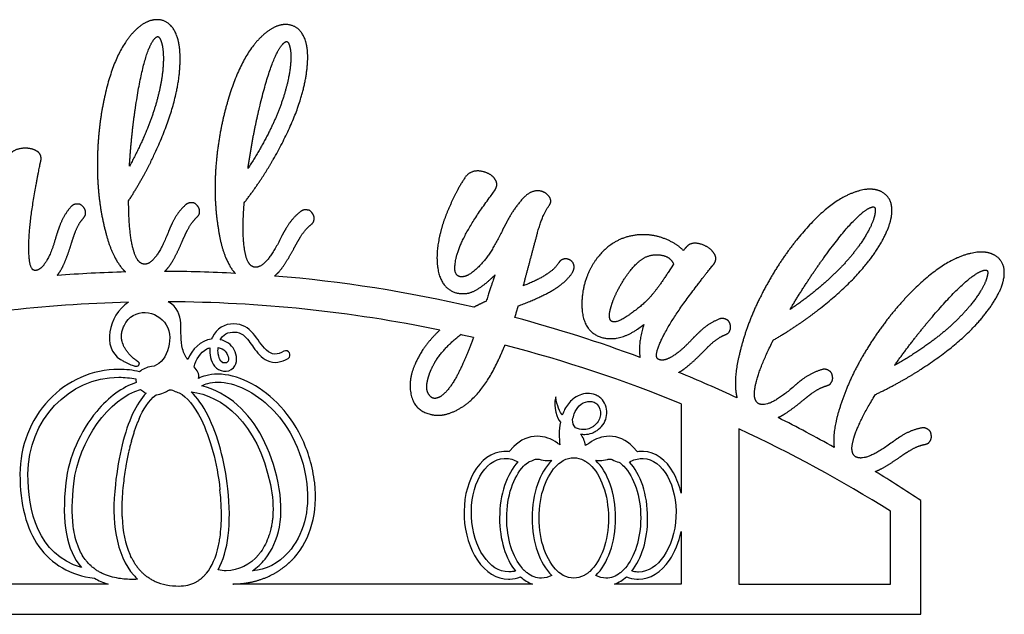
# Model space of a CAD drawing. Units: inches. Extents: x -11.2 to 11.1, y -5 to 2.8.
# Drawn here: x -1.9 to 11.1, y -5 to 2.8 of the extents above; entities that cross this region are included whole.
import ezdxf

# ---------------------------------------------------------------- set-up
doc = ezdxf.new("R2010")
doc.units = ezdxf.units.IN
doc.layers.get('0').update_dxf_attribs({"linetype": 'CONTINUOUS'})

msp = doc.modelspace()

# ---------------------------------------------------------------- linework, layer by layer
for p, q in [((4.312, 0.498), (4.373, 0.586)), ((-0.459, 0.408), (-0.459, 0.44)), ((1.063, 0.382), (1.066, 0.414)), ((6.726, -0.395), (6.654, -0.505)), ((6.252, -1.253), (6.334, -1.193)), ((8.028, -1.424), (8.043, -1.396)), ((5.766, -2.165), (5.752, -2.153)), ((9.371, -2.142), (9.388, -2.114)), ((5.7, -2.23), (5.706, -2.234)), ((6.824, -2.236), (6.824, -3.417)), ((5.552, -2.578), (5.541, -2.578)), ((5.553, -2.641), (5.554, -2.641)), ((5.693, -2.603), (5.696, -2.601)), ((4.621, -2.799), (4.557, -2.866)), ((5.579, -2.778), (5.564, -2.787)), ((6.252, -2.869), (6.188, -2.803)), ((4.493, -2.958), (4.508, -2.958)), ((4.557, -2.866), (4.561, -2.87)), ((5.545, -2.984), (5.561, -2.993)), ((5.7, -2.984), (5.705, -2.982)), ((6.309, -2.959), (6.324, -2.959)), ((5.582, -3.007), (5.584, -3.009)), ((9.987, -5.014), (9.987, -3.514)), ((6.824, -3.922), (6.824, -4.614)), ((6.09, -4.402), (6.074, -4.42)), ((6.09, -4.402), (6.09, -4.402)), ((-0.185, -4.538), (-0.187, -4.537)), ((0.566, -4.473), (0.566, -4.473)), ((4.567, -4.455), (4.552, -4.455)), ((4.757, -4.434), (4.744, -4.421)), ((4.761, -4.438), (4.757, -4.434)), ((6.04, -4.453), (6.039, -4.454)), ((6.074, -4.42), (6.056, -4.438)), ((6.265, -4.456), (6.25, -4.456)), ((-0.731, -4.614), (-4.886, -4.614)), ((-0.385, -4.554), (-0.392, -4.554)), ((-0.37, -4.553), (-0.376, -4.554)), ((-0.354, -4.551), (-0.36, -4.552)), ((-0.342, -4.548), (-0.346, -4.549)), ((4.866, -4.614), (0.917, -4.614)), ((6.824, -4.614), (5.946, -4.614)), ((-10.008, -5.014), (9.987, -5.014))]:
    msp.add_line(p, q)
msp.add_lwpolyline([(7.587, -4.614), (9.587, -4.614), (9.587, -3.655, 0.031562), (7.587, -2.569)], format="xyb", close=True)
for centre, radius, start, end in [((-0.01, -18.538), 18.046, 91.5587, 94.4239), ((-0.01, -18.538), 18.046, 86.9611, 89.9141), ((-0.01, -18.538), 18.046, 76.8615, 85.3099), ((-0.01, -18.938), 18.046, 91.4386, 101.9951), ((-0.01, -18.938), 18.046, 78.3132, 89.7707), ((-0.01, -18.538), 18.046, 69.5851, 75.0908), ((-0.01, -18.938), 18.046, 76.8712, 77.4174), ((-0.01, -18.938), 18.046, 67.7447, 75.5204), ((-0.01, -18.538), 18.046, 65.1936, 67.8503), ((-0.01, -18.538), 18.046, 60.6212, 63.2813), ((2.402, -3.504), 2.93, 165.8235, 166.3941), ((3.567, -3.751), 4.121, 170.2606, 170.7017), ((-0.01, -18.538), 18.046, 56.3587, 58.6225), ((1.786, -3.619), 2.335, 179.65, 181.2136), ((-1.765, -3.707), 2.53, -0.7015, 0.0126), ((0.407, -3.852), 0.927, 203.4896, 205.0548), ((0.136, -4.031), 0.6, 238.9905, 241.2473)]:
    msp.add_arc(centre, radius, start, end)
for centre, major_axis, ratio, start_param, end_param in [((0.552, -5.622), (-0.506, 3.563), 0.247289, 6.183042, 6.248053), ((0.165, -1.939), (0.175, -0.126), 0.563254, 4.948019, 5.325769), ((-0.322, -2.488), (0.068, 0.167), 0.107718, 1.29086, 1.562992), ((-0.377, -2.631), (0.06, 0.187), 0.084816, 1.291973, 1.565722), ((-0.361, -2.588), (0.063, 0.185), 0.091972, 1.262317, 1.53134), ((-0.343, -2.54), (0.066, 0.179), 0.100621, 1.261917, 1.529317), ((-0.372, -2.779), (0.105, 0.402), 0.150543, 1.218237, 1.491951), ((-0.441, -2.859), (0.049, 0.212), 0.065769, 1.376673, 1.65015), ((-0.424, -2.795), (0.053, 0.21), 0.071986, 1.280487, 1.549623), ((-0.464, -3.055), (0.059, 0.342), 0.08575, 1.31211, 1.58462), ((-0.449, -2.978), (0.065, 0.336), 0.091574, 1.272442, 1.542929), ((-0.388, -3.379), (0.087, 0.851), 0.174528, 1.236337, 1.509432), ((-0.108, -3.147), (0.212, 1.116), 0.346716, 1.783903, 2.05706), ((0.668, -3.37), (-0.058, 0.516), 0.146672, 4.423218, 4.695656), ((0.739, -3.531), (-0.015, 0.247), 0.079614, 4.525178, 4.798207), ((0.679, -3.558), (-0.027, 0.487), 0.165944, 4.392773, 4.664844), ((-0.526, -3.682), (-0.006, 0.221), 0.099751, 1.506053, 1.77826), ((1.48, -1.717), (1.65, 2.83), 0.417131, 2.571418, 2.844634), ((0.234, -3.272), (-0.221, 1.233), 0.390982, 3.982754, 4.255796), ((-0.946, -1.729), (-1.354, 2.87), 0.364636, 3.312552, 3.585907), ((0.688, -4.002), (0.044, 0.296), 0.188964, 4.377291, 4.649165), ((-0.34, -4.229), (-0.124, 0.245), 0.327754, 1.592037, 1.863914), ((-0.318, -4.354), (-0.104, 0.141), 0.249641, 1.510063, 1.780801), ((-0.289, -4.39), (-0.112, 0.13), 0.258516, 1.498398, 1.772369), ((-0.257, -4.422), (-0.12, 0.12), 0.267839, 1.485327, 1.760465), ((-0.246, -4.478), (0.0657, -0.0564), 0.140803, 4.527854, 4.796671), ((-0.205, -4.466), (0.134, -0.105), 0.281747, 4.603899, 4.877417), ((0.483, -4.503), (0.101, 0.088), 0.288653, 4.493769, 4.767488), ((0.509, -4.48), (0.0958, 0.0978), 0.276673, 4.493436, 4.766565), ((0.534, -4.453), (0.09, 0.107), 0.262476, 4.480159, 4.753984), ((-0.102, -4.527), (0.159, -0.077), 0.285286, 4.529704, 4.802924), ((1.114, -2.972), (1.373, 1.51), 0.51811, 3.308708, 3.581954), ((-0.348, -3.248), (-0.791, 1.331), 0.518154, 2.842781, 3.115991), ((0.423, -4.544), (0.114, 0.067), 0.308019, 4.558978, 4.831573), ((0.452, -4.526), (0.108, 0.078), 0.301852, 4.543988, 4.816028)]:
    msp.add_ellipse(centre, major_axis=major_axis, ratio=ratio, start_param=start_param, end_param=end_param)
for points, degree in [([(-0.281, 2.763), (-0.636, 2.51), (-0.789, 1.75)], 2), ([(-0.088, 2.828), (-0.181, 2.828), (-0.281, 2.763)], 2), ([(0.174, 2.622), (0.093, 2.83), (-0.088, 2.828)], 2), ([(1.632, 2.764), (1.539, 2.771), (1.435, 2.714)], 2), ([(1.877, 2.537), (1.813, 2.75), (1.632, 2.764)], 2), ([(-0.126, 2.567), (-0.094, 2.605), (-0.077, 2.605)], 2), ([(-0.077, 2.605), (-0.052, 2.605), (-0.033, 2.547)], 2), ([(0.22, 2.322), (0.219, 2.507), (0.174, 2.622)], 2), ([(1.435, 2.714), (1.06, 2.492), (0.845, 1.747)], 2), ([(-0.363, 1.706), (-0.257, 2.398), (-0.126, 2.567)], 2), ([(-0.033, 2.547), (-0.002, 2.466), (-0.001, 2.326)], 2), ([(1.266, 1.668), (1.428, 2.349), (1.573, 2.507)], 2), ([(1.573, 2.507), (1.608, 2.542), (1.625, 2.541)], 2), ([(1.625, 2.541), (1.649, 2.539), (1.664, 2.479)], 2), ([(1.664, 2.479), (1.688, 2.396), (1.677, 2.256)], 2), ([(1.898, 2.234), (1.912, 2.419), (1.877, 2.537)], 2), ([(-0.125, 1.04), (0.225, 1.783), (0.22, 2.322)], 2), ([(-0.001, 2.326), (0.001, 2.082), (-0.089, 1.75)], 2), ([(1.448, 0.985), (1.858, 1.696), (1.898, 2.234)], 2), ([(1.677, 2.256), (1.659, 2.013), (1.542, 1.689)], 2), ([(-0.789, 1.75), (-0.875, 1.333), (-0.871, 0.87)], 2), ([(-0.089, 1.75), (-0.202, 1.35), (-0.448, 0.896)], 2), ([(-0.448, 0.896), (-0.423, 1.318), (-0.363, 1.706)], 2), ([(0.845, 1.747), (0.725, 1.339), (0.69, 0.876)], 2), ([(1.542, 1.689), (1.397, 1.3), (1.115, 0.868)], 2), ([(1.115, 0.868), (1.174, 1.286), (1.266, 1.668)], 2), ([(-1.861, 1.131), (-2.008, 1.115), (-2.039, 1.015)], 2), ([(-1.658, 1.087), (-1.739, 1.144), (-1.861, 1.131)], 2), ([(-1.614, 1.011), (-1.619, 1.059), (-1.658, 1.087)], 2), ([(-0.459, 0.44), (-0.258, 0.755), (-0.125, 1.04)], 2), ([(-1.686, 0.608), (-1.634, 0.903), (-1.616, 0.966)], 2), ([(-1.616, 0.966), (-1.612, 0.991), (-1.614, 1.011)], 2), ([(1.066, 0.414), (1.293, 0.712), (1.448, 0.985)], 2), ([(-0.871, 0.87), (-0.868, 0.429), (-0.763, 0.029)], 2), ([(0.69, 0.876), (0.658, 0.437), (0.73, 0.029)], 2), ([(4.219, 0.823), (4.063, 0.863), (3.979, 0.75)], 2), ([(4.378, 0.714), (4.334, 0.793), (4.219, 0.823)], 2), ([(3.979, 0.75), (3.859, 0.575), (3.746, 0.302)], 2), ([(4.392, 0.628), (4.403, 0.674), (4.378, 0.714)], 2), ([(-1.768, -0.334), (-1.802, -0.02), (-1.686, 0.608)], 2), ([(4.373, 0.586), (4.387, 0.608), (4.392, 0.628)], 2), ([(4.983, 0.565), (4.862, 0.596), (4.748, 0.48)], 2), ([(5.051, 0.532), (5.021, 0.555), (4.983, 0.565)], 2), ([(5.104, 0.414), (5.119, 0.471), (5.051, 0.532)], 2), ([(9.261, 0.59), (8.83, 0.527), (8.347, -0.079)], 2), ([(9.463, 0.561), (9.38, 0.602), (9.261, 0.59)], 2), ([(9.602, 0.257), (9.625, 0.479), (9.463, 0.561)], 2), ([(-1.153, 0.396), (-1.19, 0.392), (-1.219, 0.362)], 2), ([(-1.124, 0.397), (-1.149, 0.396), (-1.153, 0.396)], 2), ([(-1.066, 0.367), (-1.098, 0.4), (-1.124, 0.397)], 2), ([(-0.355, -0.316), (-0.455, -0.116), (-0.459, 0.408)], 2), ([(0.362, 0.414), (0.324, 0.414), (0.292, 0.387)], 2), ([(0.39, 0.412), (0.366, 0.414), (0.362, 0.414)], 2), ([(0.445, 0.377), (0.415, 0.413), (0.39, 0.412)], 2), ([(3.866, -0.288), (3.94, 0), (4.312, 0.498)], 2), ([(4.748, 0.48), (4.612, 0.33), (4.525, 0.157)], 2), ([(5.091, 0.386), (5.101, 0.4), (5.104, 0.414)], 2), ([(-1.219, 0.362), (-1.321, 0.246), (-1.37, 0.104)], 2), ([(-1.028, 0.297), (-1.032, 0.337), (-1.066, 0.367)], 2), ([(-1.056, 0.212), (-1.026, 0.248), (-1.027, 0.271)], 2), ([(-1.027, 0.271), (-1.027, 0.293), (-1.028, 0.297)], 2), ([(0.292, 0.387), (0.179, 0.282), (0.116, 0.145)], 2), ([(0.439, 0.222), (0.473, 0.254), (0.475, 0.277)], 2), ([(0.476, 0.303), (0.476, 0.343), (0.445, 0.377)], 2), ([(0.475, 0.277), (0.476, 0.299), (0.476, 0.303)], 2), ([(1.107, -0.348), (1.024, -0.141), (1.063, 0.382)], 2), ([(1.81, 0.3), (1.689, 0.204), (1.615, 0.073)], 2), ([(1.882, 0.321), (1.844, 0.324), (1.81, 0.3)], 2), ([(1.91, 0.317), (1.886, 0.32), (1.882, 0.321)], 2), ([(1.962, 0.277), (1.935, 0.315), (1.91, 0.317)], 2), ([(1.987, 0.201), (1.99, 0.241), (1.962, 0.277)], 2), ([(3.746, 0.302), (3.69, 0.169), (3.656, 0.036)], 2), ([(4.934, 0.023), (4.992, 0.25), (5.091, 0.386)], 2), ([(8.706, -0.313), (9.116, 0.254), (9.31, 0.345)], 2), ([(9.31, 0.345), (9.356, 0.365), (9.371, 0.357)], 2), ([(9.383, 0.285), (9.374, 0.199), (9.311, 0.074)], 2), ([(9.371, 0.357), (9.393, 0.346), (9.383, 0.285)], 2), ([(-1.164, 0.025), (-1.121, 0.138), (-1.056, 0.212)], 2), ([(0.116, 0.145), (0.096, 0.105), (0.068, 0.039)], 2), ([(0.314, 0.047), (0.368, 0.155), (0.439, 0.222)], 2), ([(1.943, 0.123), (1.979, 0.152), (1.983, 0.175)], 2), ([(1.983, 0.175), (1.987, 0.197), (1.987, 0.201)], 2), ([(4.525, 0.157), (4.496, 0.104), (4.464, 0.041)], 2), ([(9.506, -0.031), (9.589, 0.135), (9.602, 0.257)], 2), ([(-1.37, 0.104), (-1.397, 0.032), (-1.422, -0.05)], 2), ([(-1.222, -0.15), (-1.194, -0.058), (-1.164, 0.025)], 2), ([(-0.763, 0.029), (-0.685, -0.288), (-0.536, -0.463)], 2), ([(0.068, 0.039), (-0.099, -0.396), (-0.25, -0.397)], 2), ([(0.243, -0.105), (0.278, -0.024), (0.314, 0.047)], 2), ([(0.73, 0.029), (0.781, -0.293), (0.915, -0.48)], 2), ([(1.615, 0.073), (1.591, 0.035), (1.558, -0.029)], 2), ([(1.804, -0.041), (1.867, 0.062), (1.943, 0.123)], 2), ([(3.656, 0.036), (3.583, -0.248), (3.618, -0.455)], 2), ([(4.464, 0.041), (4.256, -0.397), (4.026, -0.534)], 2), ([(4.746, -0.681), (4.837, -0.333), (4.934, 0.023)], 2), ([(9.311, 0.074), (9.201, -0.144), (8.97, -0.399)], 2), ([(-1.422, -0.05), (-1.497, -0.321), (-1.596, -0.427)], 2), ([(0.124, -0.35), (0.191, -0.231), (0.243, -0.105)], 2), ([(1.558, -0.029), (1.356, -0.448), (1.205, -0.437)], 2), ([(1.721, -0.187), (1.763, -0.109), (1.804, -0.041)], 2), ([(5.928, -0.12), (5.693, -0.274), (5.582, -0.564)], 2), ([(6.285, -0.008), (6.084, -0.02), (5.928, -0.12)], 2), ([(6.605, -0.059), (6.448, 0.001), (6.285, -0.008)], 2), ([(6.855, -0.216), (6.761, -0.119), (6.605, -0.059)], 2), ([(7.111, -0.141), (6.973, -0.089), (6.9, -0.164)], 2), ([(8.347, -0.079), (8.08, -0.411), (7.872, -0.825)], 2), ([(8.614, -1.014), (9.264, -0.513), (9.506, -0.031)], 2), ([(-1.312, -0.394), (-1.26, -0.275), (-1.222, -0.15)], 2), ([(1.582, -0.421), (1.659, -0.308), (1.721, -0.187)], 2), ([(6.9, -0.164), (6.879, -0.186), (6.855, -0.216)], 2), ([(7.271, -0.273), (7.226, -0.185), (7.111, -0.141)], 2), ([(10.766, -0.236), (10.33, -0.263), (9.799, -0.827)], 2), ([(10.964, -0.281), (10.885, -0.233), (10.766, -0.236)], 2), ([(-1.685, -0.479), (-1.751, -0.486), (-1.768, -0.334)], 2), ([(-0.25, -0.397), (-0.313, -0.392), (-0.355, -0.316)], 2), ([(0.017, -0.491), (0.075, -0.435), (0.124, -0.35)], 2), ([(1.205, -0.437), (1.143, -0.427), (1.107, -0.348)], 2), ([(3.904, -0.559), (3.803, -0.533), (3.866, -0.288)], 2), ([(5.209, -0.382), (5.115, -0.536), (4.746, -0.681)], 2), ([(5.275, -0.33), (5.233, -0.341), (5.209, -0.382)], 2), ([(5.33, -0.329), (5.302, -0.322), (5.275, -0.33)], 2), ([(5.412, -0.407), (5.394, -0.345), (5.33, -0.329)], 2), ([(6.081, -0.584), (6.221, -0.372), (6.359, -0.301)], 2), ([(6.359, -0.301), (6.498, -0.245), (6.627, -0.294)], 2), ([(6.627, -0.294), (6.691, -0.319), (6.726, -0.395)], 2), ([(7.253, -0.4), (7.269, -0.38), (7.276, -0.36)], 2), ([(7.276, -0.36), (7.293, -0.316), (7.271, -0.273)], 2), ([(8.261, -0.995), (8.476, -0.631), (8.706, -0.313)], 2), ([(11.078, -0.595), (11.119, -0.376), (10.964, -0.281)], 2), ([(-1.596, -0.427), (-1.638, -0.474), (-1.685, -0.479)], 2), ([(-1.402, -0.545), (-1.351, -0.483), (-1.312, -0.394)], 2), ([(-0.536, -0.463), (-0.519, -0.482), (-0.501, -0.498)], 2), ([(0.915, -0.48), (0.931, -0.499), (0.946, -0.517)], 2), ([(1.465, -0.552), (1.527, -0.501), (1.582, -0.421)], 2), ([(3.618, -0.455), (3.658, -0.709), (3.853, -0.773)], 2), ([(5.277, -0.636), (5.393, -0.533), (5.411, -0.461)], 2), ([(5.411, -0.461), (5.418, -0.434), (5.412, -0.407)], 2), ([(6.654, -0.505), (6.55, -0.67), (6.448, -0.793)], 2), ([(7.028, -0.687), (7.208, -0.448), (7.253, -0.4)], 2), ([(8.97, -0.399), (8.687, -0.703), (8.261, -0.995)], 2), ([(10.138, -1.089), (10.593, -0.558), (10.794, -0.484)], 2), ([(10.794, -0.484), (10.841, -0.468), (10.856, -0.477)], 2), ([(10.856, -0.477), (10.877, -0.49), (10.862, -0.55)], 2), ([(4.026, -0.534), (3.959, -0.573), (3.904, -0.559)], 2), ([(4.126, -0.735), (4.261, -0.653), (4.37, -0.538)], 2), ([(4.37, -0.538), (4.357, -0.576), (4.256, -0.884)], 2), ([(4.679, -0.947), (5.105, -0.787), (5.277, -0.636)], 2), ([(5.582, -0.564), (5.507, -0.762), (5.519, -0.985)], 2), ([(5.931, -0.871), (5.983, -0.735), (6.081, -0.584)], 2), ([(10.862, -0.55), (10.846, -0.635), (10.773, -0.754)], 2), ([(10.959, -0.874), (11.055, -0.716), (11.078, -0.595)], 2), ([(3.853, -0.773), (4.002, -0.809), (4.126, -0.735)], 2), ([(6.526, -1.487), (6.638, -1.192), (7.028, -0.687)], 2), ([(10.773, -0.754), (10.645, -0.963), (10.394, -1.197)], 2), ([(-0.463, -0.897), (-0.73, -1.075), (-0.812, -1.506), (-0.566, -1.652)], 3), ([(0.252, -1.514), (0.191, -1.296), (0.311, -1.034), (0.062, -0.892)], 3), ([(4.256, -0.884), (4.17, -0.923), (4.092, -0.964)], 2), ([(5.886, -1.02), (5.902, -0.947), (5.931, -0.871)], 2), ([(6.448, -0.793), (6.342, -0.925), (6.143, -1.062)], 2), ([(7.872, -0.825), (7.674, -1.219), (7.585, -1.623)], 2), ([(9.799, -0.827), (9.507, -1.136), (9.265, -1.532)], 2), ([(9.989, -1.781), (10.678, -1.335), (10.959, -0.874)], 2), ([(-0.52, -1.21), (-0.399, -0.954), (-0.078, -0.999), (0.037, -1.197)], 3), ([(4.633, -1.099), (4.656, -1.025), (4.679, -0.947)], 2), ([(5.519, -0.985), (5.537, -1.271), (5.756, -1.355)], 2), ([(5.914, -1.152), (5.868, -1.135), (5.886, -1.02)], 2), ([(8.043, -1.396), (8.366, -1.207), (8.614, -1.014)], 2), ([(6.143, -1.062), (5.981, -1.178), (5.914, -1.152)], 2), ([(7.331, -1.118), (7.188, -1.175), (7.079, -1.279)], 2), ([(7.406, -1.119), (7.37, -1.105), (7.331, -1.118)], 2), ([(7.431, -1.131), (7.409, -1.12), (7.406, -1.119)], 2), ([(7.47, -1.184), (7.456, -1.14), (7.431, -1.131)], 2), ([(9.638, -1.733), (9.883, -1.388), (10.138, -1.089)], 2), ([(-0.318, -1.698), (-0.641, -1.465), (-0.52, -1.21)], 2), ([(0.037, -1.197), (0.153, -1.395), (0.031, -1.726), (-0.157, -1.747)], 3), ([(0.93, -1.183), (0.807, -1.181), (0.696, -1.246), (0.645, -1.359)], 3), ([(0.824, -1.315), (0.891, -1.279), (0.989, -1.281), (1.05, -1.33)], 3), ([(1.183, -1.311), (1.116, -1.231), (1.037, -1.185), (0.93, -1.183)], 3), ([(3.645, -1.265), (3.521, -1.379), (3.421, -1.523)], 2), ([(5.756, -1.355), (5.984, -1.432), (6.252, -1.253)], 2), ([(6.334, -1.193), (6.253, -1.454), (6.284, -1.625)], 2), ([(7.079, -1.279), (7.023, -1.331), (6.963, -1.393)], 2), ([(7.407, -1.326), (7.451, -1.308), (7.461, -1.288)], 2), ([(7.461, -1.288), (7.47, -1.267), (7.472, -1.263)], 2), ([(7.472, -1.263), (7.486, -1.226), (7.47, -1.184)], 2), ([(10.394, -1.197), (10.087, -1.477), (9.638, -1.733)], 2), ([(0.635, -1.385), (0.485, -1.402), (0.377, -1.519), (0.321, -1.654)], 3), ([(0.645, -1.359), (0.642, -1.367), (0.638, -1.376), (0.635, -1.385)], 3), ([(0.75, -1.392), (0.766, -1.36), (0.79, -1.333), (0.824, -1.315)], 3), ([(0.933, -1.525), (0.895, -1.453), (0.826, -1.409), (0.75, -1.392)], 3), ([(1.05, -1.33), (1.106, -1.374), (1.145, -1.439), (1.188, -1.495)], 3), ([(1.357, -1.529), (1.29, -1.465), (1.243, -1.383), (1.183, -1.311)], 3), ([(3.606, -1.647), (3.74, -1.459), (3.921, -1.325)], 2), ([(4.089, -1.363), (3.968, -1.684), (3.864, -1.881)], 2), ([(6.963, -1.393), (6.772, -1.6), (6.636, -1.649)], 2), ([(7.227, -1.443), (7.317, -1.362), (7.407, -1.326)], 2), ([(7.791, -2.116), (7.793, -1.893), (8.028, -1.424)], 2), ([(0.321, -1.654), (0.294, -1.617), (0.269, -1.573), (0.252, -1.514)], 3), ([(0.404, -1.749), (0.43, -1.655), (0.484, -1.558), (0.57, -1.514)], 3), ([(0.57, -1.514), (0.583, -1.508), (0.597, -1.503), (0.611, -1.499)], 3), ([(0.611, -1.499), (0.604, -1.586), (0.622, -1.677), (0.674, -1.741)], 3), ([(0.722, -1.578), (0.719, -1.551), (0.718, -1.523), (0.721, -1.495)], 3), ([(0.721, -1.495), (0.757, -1.502), (0.79, -1.519), (0.815, -1.545)], 3), ([(0.815, -1.545), (0.844, -1.577), (0.875, -1.652), (0.842, -1.69)], 3), ([(0.922, -1.763), (0.981, -1.7), (0.97, -1.596), (0.933, -1.525)], 3), ([(1.188, -1.495), (1.237, -1.562), (1.291, -1.632), (1.367, -1.668)], 3), ([(1.588, -1.545), (1.505, -1.594), (1.429, -1.597), (1.357, -1.529)], 3), ([(1.643, -1.639), (1.703, -1.604), (1.649, -1.51), (1.588, -1.545)], 3), ([(3.421, -1.523), (3.31, -1.696), (3.272, -1.843)], 2), ([(4.424, -1.646), (4.464, -1.559), (4.502, -1.465)], 2), ([(6.533, -1.654), (6.471, -1.63), (6.526, -1.487)], 2), ([(7.094, -1.573), (7.161, -1.503), (7.227, -1.443)], 2), ([(9.265, -1.532), (9.035, -1.908), (8.913, -2.303)], 2), ([(-0.566, -1.652), (-0.313, -1.803), (-0.318, -1.698)], 2), ([(0.784, -1.695), (0.743, -1.676), (0.728, -1.618), (0.722, -1.578)], 3), ([(1.367, -1.668), (1.46, -1.712), (1.557, -1.689), (1.643, -1.639)], 3), ([(3.528, -1.791), (3.569, -1.7), (3.606, -1.647)], 2), ([(3.726, -2.375), (4.14, -2.266), (4.424, -1.646)], 2), ([(6.636, -1.649), (6.577, -1.671), (6.533, -1.654)], 2), ([(6.903, -1.749), (7.004, -1.666), (7.094, -1.573)], 2), ([(7.585, -1.623), (7.511, -1.935), (7.561, -2.157)], 2), ([(-0.588, -1.784), (-0.937, -1.784), (-1.265, -1.928), (-1.511, -2.189)], 3), ([(-0.314, -1.814), (-0.403, -1.794), (-0.495, -1.784), (-0.588, -1.784)], 3), ([(-0.157, -1.747), (-0.222, -1.754), (-0.277, -1.779), (-0.314, -1.814)], 3), ([(0.464, -1.902), (0.475, -1.838), (0.445, -1.796), (0.404, -1.749)], 3), ([(0.674, -1.741), (0.733, -1.814), (0.852, -1.837), (0.922, -1.763)], 3), ([(0.842, -1.69), (0.836, -1.697), (0.804, -1.704), (0.784, -1.695)], 3), ([(3.489, -1.902), (3.504, -1.845), (3.528, -1.791)], 2), ([(6.794, -1.823), (6.848, -1.794), (6.903, -1.749)], 2), ([(8.687, -1.785), (8.539, -1.827), (8.42, -1.92)], 2), ([(8.762, -1.793), (8.728, -1.776), (8.687, -1.785)], 2), ([(8.786, -1.808), (8.765, -1.795), (8.762, -1.793)], 2), ([(8.819, -1.864), (8.808, -1.819), (8.786, -1.808)], 2), ([(9.388, -2.114), (9.726, -1.953), (9.989, -1.781)], 2), ([(-1.787, -3.164), (-1.787, -2.46), (-1.249, -1.888), (-0.588, -1.888)], 3), ([(-0.588, -1.888), (-0.512, -1.888), (-0.436, -1.895), (-0.362, -1.91)], 3), ([(-0.362, -1.91), (-0.364, -1.925), (-0.362, -1.94), (-0.358, -1.956)], 3), ([(0.557, -1.867), (0.523, -1.877), (0.492, -1.888), (0.464, -1.902)], 3), ([(0.716, -1.847), (0.66, -1.847), (0.606, -1.853), (0.557, -1.867)], 3), ([(1.498, -2.225), (1.262, -1.988), (0.969, -1.847), (0.716, -1.847)], 3), ([(3.272, -1.843), (3.256, -1.907), (3.253, -1.964)], 2), ([(3.474, -1.976), (3.48, -1.939), (3.489, -1.902)], 2), ([(3.864, -1.881), (3.769, -2.054), (3.667, -2.133)], 2), ([(8.42, -1.92), (8.384, -1.946), (8.329, -1.993)], 2), ([(8.799, -1.967), (8.811, -1.947), (8.813, -1.944)], 2), ([(8.813, -1.944), (8.831, -1.909), (8.819, -1.864)], 2), ([(-1.183, -3.291), (-1.118, -2.716), (-0.715, -2.169), (-0.301, -2.047)], 3), ([(-0.358, -1.956), (-0.54, -2.017), (-0.722, -2.149), (-0.88, -2.337)], 3), ([(-0.301, -2.047), (-0.293, -2.054), (-0.286, -2.061), (-0.277, -2.068)], 3), ([(-0.277, -2.068), (-0.261, -2.08), (-0.246, -2.09), (-0.23, -2.098)], 3), ([(-0.098, -2.12), (-0.026, -2.112), (0.036, -2.079), (0.069, -2.057)], 3), ([(0.069, -2.057), (0.072, -2.057), (0.074, -2.057), (0.077, -2.057)], 3), ([(0.504, -1.999), (0.528, -1.987), (0.555, -1.976), (0.585, -1.968)], 3), ([(0.976, -2.254), (0.836, -2.13), (0.674, -2.043), (0.504, -1.999)], 3), ([(0.585, -1.968), (0.625, -1.956), (0.669, -1.951), (0.716, -1.951)], 3), ([(0.716, -1.951), (0.942, -1.951), (1.207, -2.081), (1.424, -2.299)], 3), ([(3.253, -1.964), (3.24, -2.305), (3.518, -2.376)], 2), ([(3.533, -2.152), (3.457, -2.089), (3.474, -1.976)], 2), ([(8.329, -1.993), (7.982, -2.303), (7.847, -2.235)], 2), ([(8.551, -2.098), (8.649, -2.027), (8.743, -2)], 2), ([(8.743, -2), (8.788, -1.986), (8.799, -1.967)], 2), ([(-1.511, -2.189), (-1.757, -2.45), (-1.892, -2.796), (-1.892, -3.164)], 3), ([(-0.23, -2.098), (-0.294, -2.165), (-0.353, -2.257), (-0.406, -2.37)], 3), ([(-0.321, -2.435), (-0.27, -2.322), (-0.197, -2.194), (-0.098, -2.12)], 3), ([(0.207, -2.092), (0.309, -2.148), (0.409, -2.267), (0.496, -2.442)], 3), ([(0.589, -2.396), (0.521, -2.259), (0.446, -2.153), (0.365, -2.079)], 3), ([(0.365, -2.079), (0.772, -2.129), (1.234, -2.47), (1.41, -3.303)], 3), ([(3.559, -2.164), (3.544, -2.16), (3.533, -2.152)], 2), ([(3.667, -2.133), (3.603, -2.175), (3.559, -2.164)], 2), ([(5.172, -2.147), (5.132, -2.284), (5.191, -2.434), (5.233, -2.48)], 3), ([(5.259, -2.388), (5.232, -2.351), (5.186, -2.263), (5.172, -2.147)], 3), ([(5.399, -2.175), (5.356, -2.211), (5.319, -2.257), (5.29, -2.313)], 3), ([(5.587, -2.101), (5.522, -2.104), (5.455, -2.129), (5.399, -2.175)], 3), ([(5.695, -2.12), (5.662, -2.106), (5.626, -2.1), (5.587, -2.101)], 3), ([(5.596, -2.208), (5.62, -2.205), (5.642, -2.206), (5.662, -2.212)], 3), ([(5.745, -2.147), (5.727, -2.135), (5.711, -2.126), (5.695, -2.12)], 3), ([(5.752, -2.153), (5.75, -2.151), (5.747, -2.149), (5.745, -2.147)], 3), ([(5.787, -2.185), (5.78, -2.177), (5.773, -2.17), (5.766, -2.165)], 3), ([(5.843, -2.392), (5.854, -2.316), (5.833, -2.241), (5.787, -2.185)], 3), ([(7.847, -2.235), (7.794, -2.202), (7.791, -2.116)], 2), ([(8.201, -2.365), (8.316, -2.289), (8.419, -2.201)], 2), ([(8.419, -2.201), (8.488, -2.145), (8.551, -2.098)], 2), ([(9.078, -2.811), (9.098, -2.589), (9.371, -2.142)], 2), ([(1.512, -3.281), (1.417, -2.83), (1.236, -2.485), (0.976, -2.254)], 3), ([(1.424, -2.299), (1.604, -2.479), (1.83, -2.798), (1.89, -3.294)], 3), ([(1.817, -2.675), (1.734, -2.505), (1.626, -2.354), (1.498, -2.225)], 3), ([(5.29, -2.313), (5.278, -2.337), (5.268, -2.361), (5.259, -2.388)], 3), ([(5.417, -2.368), (5.433, -2.328), (5.455, -2.293), (5.482, -2.266)], 3), ([(5.482, -2.266), (5.515, -2.233), (5.555, -2.213), (5.596, -2.208)], 3), ([(5.662, -2.212), (5.672, -2.215), (5.683, -2.22), (5.692, -2.224)], 3), ([(5.692, -2.224), (5.693, -2.225), (5.695, -2.226), (5.696, -2.227)], 3), ([(5.696, -2.227), (5.698, -2.228), (5.698, -2.229), (5.7, -2.23)], 3), ([(5.706, -2.234), (5.71, -2.237), (5.714, -2.241), (5.718, -2.245)], 3), ([(5.718, -2.245), (5.75, -2.279), (5.767, -2.331), (5.762, -2.382)], 3), ([(8.913, -2.303), (8.819, -2.595), (8.843, -2.812)], 2), ([(-0.88, -2.337), (-1.101, -2.6), (-1.249, -2.944), (-1.287, -3.28)], 3), ([(-0.406, -2.37), (-0.513, -2.601), (-0.592, -2.923), (-0.634, -3.3)], 3), ([(0.496, -2.442), (0.617, -2.686), (0.706, -3.016), (0.745, -3.37)], 3), ([(0.849, -3.359), (0.808, -2.992), (0.716, -2.65), (0.589, -2.396)], 3), ([(3.518, -2.376), (3.621, -2.403), (3.726, -2.375)], 2), ([(5.395, -2.449), (5.401, -2.42), (5.408, -2.394), (5.417, -2.368)], 3), ([(5.431, -2.553), (5.405, -2.524), (5.395, -2.487), (5.395, -2.449)], 3), ([(5.762, -2.382), (5.758, -2.432), (5.732, -2.481), (5.692, -2.517)], 3), ([(5.738, -2.573), (5.796, -2.528), (5.834, -2.462), (5.843, -2.392)], 3), ([(8.103, -2.418), (8.152, -2.397), (8.201, -2.365)], 2), ([(5.233, -2.48), (5.208, -2.582), (5.218, -2.693), (5.225, -2.777)], 3), ([(5.541, -2.578), (5.505, -2.578), (5.467, -2.569), (5.431, -2.553)], 3), ([(5.625, -2.56), (5.603, -2.57), (5.578, -2.576), (5.552, -2.578)], 3), ([(5.661, -2.541), (5.649, -2.548), (5.638, -2.555), (5.625, -2.56)], 3), ([(5.692, -2.517), (5.682, -2.526), (5.671, -2.534), (5.661, -2.541)], 3), ([(5.696, -2.601), (5.71, -2.593), (5.725, -2.584), (5.738, -2.573)], 3), ([(9.998, -2.556), (9.847, -2.585), (9.721, -2.668)], 2), ([(10.072, -2.57), (10.04, -2.55), (9.998, -2.556)], 2), ([(10.095, -2.586), (10.075, -2.572), (10.072, -2.57)], 2), ([(10.123, -2.645), (10.116, -2.599), (10.095, -2.586)], 2), ([(1.994, -3.281), (1.968, -3.065), (1.908, -2.861), (1.817, -2.675)], 3), ([(4.93, -2.665), (4.815, -2.665), (4.705, -2.713), (4.621, -2.799)], 3), ([(5.194, -2.757), (5.115, -2.697), (5.024, -2.665), (4.93, -2.665)], 3), ([(5.564, -2.787), (5.556, -2.726), (5.532, -2.68), (5.5, -2.636)], 3), ([(5.5, -2.636), (5.518, -2.639), (5.536, -2.641), (5.553, -2.641)], 3), ([(5.554, -2.641), (5.588, -2.641), (5.621, -2.634), (5.651, -2.623)], 3), ([(5.877, -2.666), (5.784, -2.666), (5.694, -2.697), (5.616, -2.756)], 3), ([(5.651, -2.623), (5.666, -2.618), (5.68, -2.609), (5.693, -2.603)], 3), ([(6.188, -2.803), (6.104, -2.715), (5.993, -2.666), (5.877, -2.666)], 3), ([(9.721, -2.668), (9.683, -2.691), (9.624, -2.733)], 2), ([(10.095, -2.746), (10.109, -2.727), (10.111, -2.724)], 2), ([(10.111, -2.724), (10.131, -2.69), (10.123, -2.645)], 2), ([(5.216, -2.771), (5.208, -2.766), (5.2, -2.762), (5.194, -2.757)], 3), ([(5.225, -2.777), (5.222, -2.775), (5.219, -2.773), (5.216, -2.771)], 3), ([(5.594, -2.769), (5.588, -2.772), (5.584, -2.775), (5.579, -2.778)], 3), ([(5.616, -2.756), (5.61, -2.76), (5.602, -2.765), (5.594, -2.769)], 3), ([(9.124, -2.935), (9.074, -2.898), (9.078, -2.811)], 2), ([(9.624, -2.733), (9.253, -3.014), (9.124, -2.935)], 2), ([(9.837, -2.856), (9.94, -2.793), (10.036, -2.774)], 2), ([(10.036, -2.774), (10.082, -2.764), (10.095, -2.746)], 2), ([(4.061, -3.729), (4.04, -3.316), (4.234, -2.97), (4.493, -2.958)], 3), ([(4.487, -2.867), (4.328, -2.875), (4.187, -2.976), (4.089, -3.15)], 3), ([(4.506, -2.866), (4.5, -2.866), (4.493, -2.866), (4.487, -2.867)], 3), ([(4.561, -2.87), (4.543, -2.868), (4.524, -2.866), (4.506, -2.866)], 3), ([(4.508, -2.958), (4.566, -2.958), (4.622, -2.974), (4.674, -3.004)], 3), ([(4.823, -2.999), (4.846, -2.994), (4.869, -2.985), (4.893, -2.972)], 3), ([(4.893, -2.972), (4.897, -2.97), (4.911, -2.966), (4.929, -2.966)], 3), ([(4.929, -2.966), (4.939, -2.966), (4.949, -2.967), (4.955, -2.969)], 3), ([(4.955, -2.969), (4.99, -2.979), (5.025, -2.986), (5.059, -2.986)], 3), ([(5.059, -2.986), (5.076, -2.986), (5.093, -2.984), (5.11, -2.981)], 3), ([(5.11, -2.981), (5.113, -2.982), (5.117, -2.984), (5.12, -2.986)], 3), ([(5.196, -3.041), (5.22, -3.019), (5.246, -3.001), (5.272, -2.986)], 3), ([(5.272, -2.986), (5.316, -2.961), (5.362, -2.949), (5.41, -2.949)], 3), ([(5.41, -2.949), (5.457, -2.949), (5.502, -2.961), (5.545, -2.984)], 3), ([(5.962, -3.743), (5.962, -3.417), (5.858, -3.138), (5.7, -2.984)], 3), ([(5.705, -2.982), (5.721, -2.984), (5.738, -2.986), (5.754, -2.986)], 3), ([(5.754, -2.986), (5.787, -2.986), (5.821, -2.98), (5.856, -2.97)], 3), ([(5.856, -2.97), (5.859, -2.97), (5.867, -2.967), (5.881, -2.967)], 3), ([(5.881, -2.967), (5.9, -2.967), (5.913, -2.971), (5.918, -2.974)], 3), ([(5.918, -2.974), (5.947, -2.991), (5.975, -3.001), (6.004, -3.005)], 3), ([(6.144, -3.006), (6.196, -2.976), (6.252, -2.959), (6.309, -2.959)], 3), ([(6.308, -2.865), (6.289, -2.865), (6.271, -2.866), (6.252, -2.869)], 3), ([(6.328, -2.866), (6.322, -2.866), (6.315, -2.865), (6.308, -2.865)], 3), ([(6.324, -2.959), (6.583, -2.971), (6.777, -3.316), (6.757, -3.73)], 3), ([(6.726, -3.148), (6.628, -2.973), (6.487, -2.873), (6.328, -2.866)], 3), ([(9.466, -3.093), (9.587, -3.027), (9.697, -2.948)], 2), ([(9.697, -2.948), (9.77, -2.897), (9.837, -2.856)], 2), ([(4.674, -3.004), (4.527, -3.163), (4.432, -3.432), (4.432, -3.743)], 3), ([(4.526, -3.744), (4.526, -3.454), (4.615, -3.2), (4.749, -3.061)], 3), ([(4.749, -3.061), (4.771, -3.038), (4.796, -3.017), (4.82, -3.001)], 3), ([(4.82, -3.001), (4.821, -3), (4.822, -3), (4.823, -2.999)], 3), ([(5.12, -2.986), (4.963, -3.141), (4.86, -3.42), (4.86, -3.744)], 3), ([(4.952, -3.743), (4.952, -3.439), (5.051, -3.175), (5.196, -3.041)], 3), ([(5.561, -2.993), (5.562, -2.994), (5.564, -2.995), (5.564, -2.995)], 3), ([(5.564, -2.995), (5.57, -2.999), (5.576, -3.003), (5.582, -3.007)], 3), ([(5.584, -3.009), (5.597, -3.018), (5.609, -3.028), (5.622, -3.039)], 3), ([(5.622, -3.039), (5.768, -3.172), (5.867, -3.437), (5.867, -3.743)], 3), ([(6.004, -3.005), (6.026, -3.021), (6.048, -3.039), (6.069, -3.061)], 3), ([(6.069, -3.061), (6.203, -3.2), (6.293, -3.454), (6.293, -3.744)], 3), ([(6.384, -3.744), (6.384, -3.432), (6.29, -3.163), (6.144, -3.006)], 3), ([(9.386, -3.131), (9.425, -3.115), (9.466, -3.093)], 2), ([(-1.892, -3.164), (-1.892, -3.563), (-1.808, -3.884), (-1.642, -4.119)], 3), ([(-1.081, -4.396), (-1.661, -4.226), (-1.787, -3.64), (-1.787, -3.164)], 3), ([(4.089, -3.15), (3.998, -3.31), (3.955, -3.519), (3.965, -3.736)], 3), ([(6.824, -3.417), (6.804, -3.319), (6.77, -3.228), (6.726, -3.148)], 3), ([(-1.287, -3.28), (-1.345, -3.805), (-1.278, -4.171), (-1.081, -4.396)], 3), ([(-1.19, -3.848), (-1.209, -3.69), (-1.207, -3.508), (-1.183, -3.291)], 3), ([(-0.634, -3.3), (-0.662, -3.549), (-0.659, -3.774), (-0.624, -3.97)], 3), ([(0.721, -4.427), (0.855, -4.184), (0.899, -3.816), (0.849, -3.359)], 3), ([(1.41, -3.303), (1.441, -3.452), (1.452, -3.594), (1.441, -3.727)], 3), ([(1.528, -3.863), (1.561, -3.685), (1.556, -3.489), (1.512, -3.281)], 3), ([(1.89, -3.294), (1.933, -3.646), (1.844, -3.975), (1.648, -4.196)], 3), ([(1.726, -4.266), (1.942, -4.022), (2.04, -3.663), (1.994, -3.281)], 3), ([(1.441, -3.727), (1.44, -3.745), (1.438, -3.763), (1.435, -3.78)], 3), ([(3.965, -3.736), (3.976, -3.949), (4.037, -4.148), (4.139, -4.299)], 3), ([(4.552, -4.455), (4.299, -4.455), (4.08, -4.135), (4.061, -3.729)], 3), ([(4.432, -3.743), (4.432, -4.03), (4.513, -4.282), (4.64, -4.442)], 3), ([(4.728, -4.402), (4.606, -4.26), (4.526, -4.018), (4.526, -3.744)], 3), ([(4.86, -3.744), (4.86, -4.068), (4.962, -4.347), (5.12, -4.501)], 3), ([(5.196, -4.445), (5.051, -4.311), (4.952, -4.047), (4.952, -3.743)], 3), ([(5.867, -3.743), (5.868, -4.048), (5.769, -4.314), (5.622, -4.447)], 3), ([(5.7, -4.502), (5.858, -4.347), (5.962, -4.069), (5.962, -3.743)], 3), ([(6.293, -3.744), (6.292, -4.017), (6.212, -4.258), (6.09, -4.402)], 3), ([(6.176, -4.443), (6.304, -4.282), (6.384, -4.031), (6.384, -3.744)], 3), ([(6.757, -3.73), (6.737, -4.136), (6.518, -4.456), (6.265, -4.456)], 3), ([(-1.182, -3.903), (-1.185, -3.885), (-1.188, -3.867), (-1.19, -3.848)], 3), ([(1.34, -4.287), (1.432, -4.174), (1.497, -4.027), (1.528, -3.863)], 3), ([(1.423, -3.857), (1.42, -3.873), (1.416, -3.89), (1.412, -3.905)], 3), ([(1.435, -3.78), (1.432, -3.806), (1.428, -3.832), (1.423, -3.857)], 3), ([(-1.154, -4.032), (-1.166, -3.992), (-1.175, -3.948), (-1.182, -3.903)], 3), ([(-0.624, -3.97), (-0.585, -4.191), (-0.507, -4.369), (-0.391, -4.499)], 3), ([(1.391, -3.975), (1.365, -4.055), (1.328, -4.128), (1.283, -4.19)], 3), ([(1.412, -3.905), (1.406, -3.929), (1.399, -3.952), (1.391, -3.975)], 3), ([(6.673, -4.299), (6.744, -4.194), (6.796, -4.064), (6.824, -3.922)], 3), ([(-1.642, -4.119), (-1.474, -4.357), (-1.228, -4.498), (-0.91, -4.537)], 3), ([(-1.139, -4.081), (-1.145, -4.065), (-1.15, -4.049), (-1.154, -4.032)], 3), ([(-1.122, -4.127), (-1.128, -4.112), (-1.134, -4.096), (-1.139, -4.081)], 3), ([(-1.032, -4.291), (-1.067, -4.243), (-1.098, -4.188), (-1.122, -4.127)], 3), ([(-0.418, -4.275), (-0.424, -4.263), (-0.429, -4.254), (-0.433, -4.245)], 3), ([(1.258, -4.223), (1.144, -4.362), (0.99, -4.439), (0.825, -4.439)], 3), ([(1.648, -4.196), (1.517, -4.345), (1.349, -4.43), (1.174, -4.439)], 3), ([(1.283, -4.19), (1.275, -4.202), (1.266, -4.212), (1.258, -4.223)], 3), ([(-1.018, -4.309), (-1.022, -4.303), (-1.027, -4.297), (-1.032, -4.291)], 3), ([(-0.955, -4.375), (-0.977, -4.355), (-0.998, -4.333), (-1.018, -4.309)], 3), ([(-0.92, -4.405), (-0.932, -4.395), (-0.944, -4.385), (-0.955, -4.375)], 3), ([(-0.882, -4.432), (-0.895, -4.423), (-0.908, -4.414), (-0.92, -4.405)], 3), ([(-0.359, -4.371), (-0.366, -4.362), (-0.374, -4.351), (-0.381, -4.339)], 3), ([(1.174, -4.439), (1.235, -4.399), (1.29, -4.348), (1.34, -4.287)], 3), ([(4.139, -4.299), (4.249, -4.461), (4.395, -4.551), (4.549, -4.551)], 3), ([(4.744, -4.421), (4.738, -4.415), (4.733, -4.409), (4.728, -4.402)], 3), ([(6.263, -4.551), (6.417, -4.551), (6.563, -4.461), (6.673, -4.299)], 3), ([(-0.91, -4.537), (-0.855, -4.569), (-0.796, -4.594), (-0.731, -4.614)], 3), ([(-0.841, -4.456), (-0.855, -4.449), (-0.869, -4.44), (-0.882, -4.432)], 3), ([(-0.797, -4.479), (-0.812, -4.472), (-0.827, -4.464), (-0.841, -4.456)], 3), ([(-0.774, -4.489), (-0.782, -4.485), (-0.789, -4.482), (-0.797, -4.479)], 3), ([(-0.725, -4.507), (-0.742, -4.501), (-0.758, -4.495), (-0.774, -4.489)], 3), ([(-0.7, -4.515), (-0.708, -4.512), (-0.717, -4.51), (-0.725, -4.507)], 3), ([(-0.589, -4.54), (-0.628, -4.533), (-0.665, -4.525), (-0.7, -4.515)], 3), ([(-0.396, -4.554), (-0.465, -4.554), (-0.53, -4.549), (-0.589, -4.54)], 3), ([(-0.391, -4.499), (-0.376, -4.516), (-0.359, -4.533), (-0.342, -4.548)], 3), ([(-0.187, -4.537), (-0.197, -4.531), (-0.205, -4.525), (-0.212, -4.52)], 3), ([(-0.173, -4.546), (-0.177, -4.543), (-0.181, -4.541), (-0.185, -4.538)], 3), ([(0.825, -4.439), (0.79, -4.439), (0.755, -4.435), (0.721, -4.427)], 3), ([(4.64, -4.442), (4.617, -4.45), (4.592, -4.454), (4.567, -4.455)], 3), ([(4.569, -4.55), (4.616, -4.548), (4.663, -4.537), (4.707, -4.518)], 3), ([(4.707, -4.518), (4.755, -4.562), (4.809, -4.595), (4.866, -4.614)], 3), ([(4.778, -4.453), (4.772, -4.448), (4.766, -4.443), (4.761, -4.438)], 3), ([(4.778, -4.454), (4.778, -4.454), (4.778, -4.453)], 2), ([(4.796, -4.468), (4.79, -4.463), (4.784, -4.458), (4.778, -4.454)], 3), ([(4.983, -4.537), (4.916, -4.537), (4.853, -4.512), (4.796, -4.468)], 3), ([(5.12, -4.501), (5.077, -4.524), (5.031, -4.537), (4.983, -4.537)], 3), ([(5.272, -4.5), (5.246, -4.486), (5.22, -4.467), (5.196, -4.445)], 3), ([(5.41, -4.537), (5.362, -4.537), (5.316, -4.524), (5.272, -4.5)], 3), ([(5.545, -4.502), (5.502, -4.524), (5.457, -4.537), (5.41, -4.537)], 3), ([(5.56, -4.493), (5.555, -4.496), (5.55, -4.499), (5.545, -4.502)], 3), ([(5.565, -4.49), (5.564, -4.491), (5.562, -4.492), (5.56, -4.493)], 3), ([(5.582, -4.478), (5.576, -4.482), (5.571, -4.487), (5.565, -4.49)], 3), ([(5.585, -4.477), (5.584, -4.478), (5.583, -4.478), (5.582, -4.478)], 3), ([(5.622, -4.447), (5.61, -4.458), (5.597, -4.468), (5.585, -4.477)], 3), ([(5.835, -4.537), (5.788, -4.537), (5.743, -4.525), (5.7, -4.502)], 3), ([(6.022, -4.468), (5.965, -4.512), (5.901, -4.537), (5.835, -4.537)], 3), ([(5.946, -4.614), (6.003, -4.595), (6.056, -4.562), (6.105, -4.518)], 3), ([(6.039, -4.454), (6.033, -4.459), (6.028, -4.463), (6.022, -4.468)], 3), ([(6.056, -4.438), (6.051, -4.443), (6.046, -4.448), (6.04, -4.453)], 3), ([(6.105, -4.518), (6.149, -4.537), (6.195, -4.548), (6.243, -4.55)], 3), ([(6.25, -4.456), (6.225, -4.454), (6.2, -4.45), (6.176, -4.443)], 3), ([(-0.392, -4.554), (-0.393, -4.554), (-0.394, -4.554), (-0.396, -4.554)], 3), ([(-0.38, -4.554), (-0.382, -4.554), (-0.383, -4.554), (-0.385, -4.554)], 3), ([(-0.376, -4.554), (-0.377, -4.554), (-0.379, -4.554), (-0.38, -4.554)], 3), ([(-0.365, -4.552), (-0.366, -4.553), (-0.368, -4.553), (-0.37, -4.553)], 3), ([(-0.36, -4.552), (-0.362, -4.552), (-0.363, -4.552), (-0.365, -4.552)], 3), ([(-0.35, -4.55), (-0.351, -4.55), (-0.353, -4.551), (-0.354, -4.551)], 3), ([(-0.346, -4.549), (-0.347, -4.549), (-0.348, -4.55), (-0.35, -4.55)], 3), ([(4.549, -4.551), (4.555, -4.551), (4.562, -4.551), (4.569, -4.55)], 3), ([(6.243, -4.55), (6.249, -4.55), (6.256, -4.551), (6.263, -4.551)], 3)]:
    msp.add_open_spline(points, degree=degree)
msp.add_open_spline([(0.917, -4.614), (0.955, -4.614), (1.031, -4.611), (1.143, -4.597), (1.287, -4.561), (1.451, -4.489), (1.569, -4.411), (1.651, -4.343), (1.701, -4.292), (1.726, -4.266)], degree=5, knots=[-0.4998279, -0.4998279, -0.4998279, -0.4998279, -0.4998279, -0.4998279, -0.4, -0.3, -0.2, -0.1, 0, 0, 0, 0, 0, 0])

doc.saveas('drawing.dxf')
